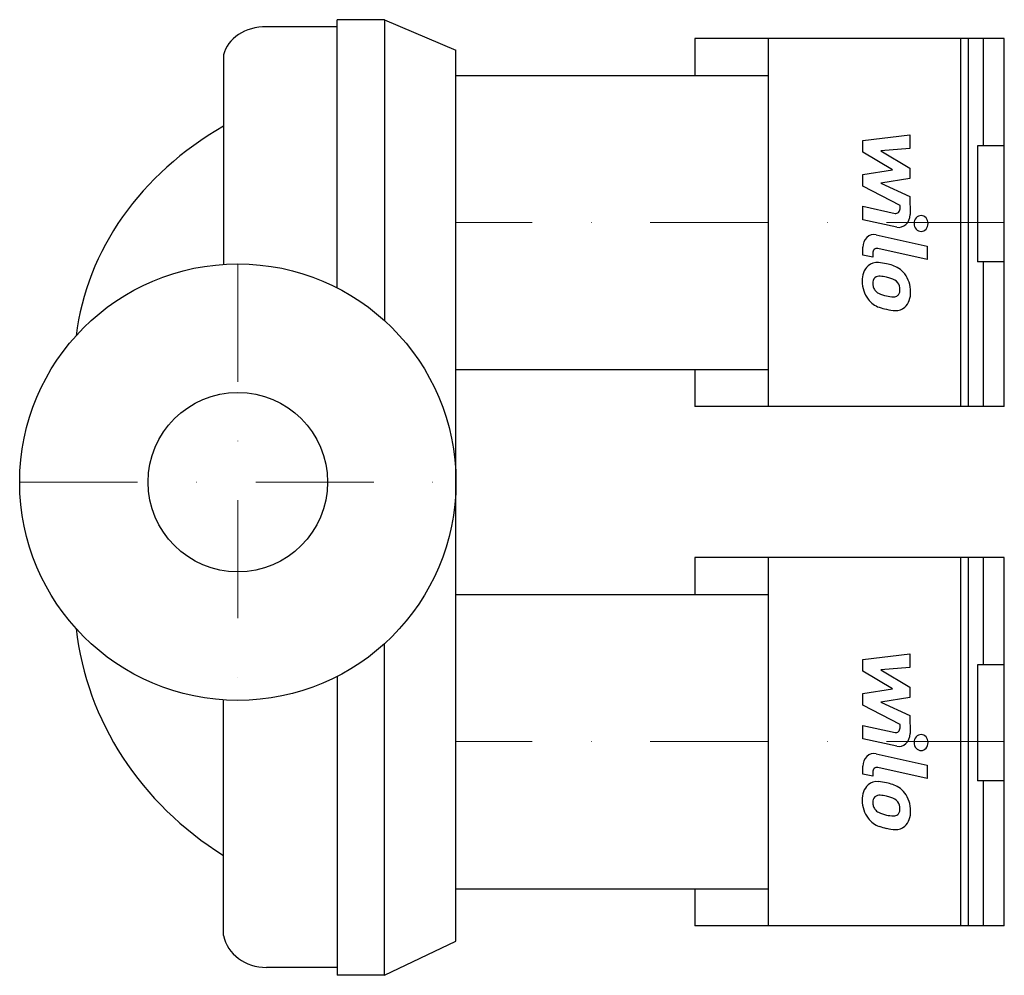
# Model space of a CAD drawing. Extents: x -92 to 325, y -209 to 196.
import ezdxf

# ---------------------------------------------------------------- set-up
doc = ezdxf.new("R2010")
doc.units = 0
doc.header["$LTSCALE"] = 100
doc.header["$MEASUREMENT"] = 0
doc.linetypes.add('DASHDOT', pattern=[1, 0.5, -0.25, 0, -0.25])
doc.layers.get('0').update_dxf_attribs({"color": 124})
doc.layers.add('CP_AXIS', color=143, linetype='DASHDOT', lineweight=18)
doc.layers.add('CP_DETAL', color=33, linetype='Continuous')
doc.layers.add('cp_hidde', color=203, linetype='Continuous')

msp = doc.modelspace()

# ---------------------------------------------------------------- linework, layer by layer
for p, q in [((42.09, 193.04), (12.09, 193.04)), ((62.22, 196), (42.09, 196)), ((42.09, 82.37), (42.09, 196)), ((62.22, 196), (62.22, 68.45)), ((62.22, 196), (92.5, 183.11)), ((193.79, 188), (193.79, 172.32)), ((325, 188), (193.79, 188)), ((225, 32), (225, 188)), ((316.21, 142.6), (316.21, 188)), ((325, 32), (325, 188)), ((-6.08, 181.05), (-6.08, 92.3)), ((92.5, -194.52), (92.5, 183.11)), ((92.5, 172.32), (225, 172.32)), ((325, 142.6), (313.57, 142.6)), ((313.57, 142.6), (313.57, 93.37)), ((325, 93.37), (313.57, 93.37)), ((316.21, 32), (316.21, 93.37)), ((92.5, 47.68), (225, 47.68)), ((193.79, 47.68), (193.79, 32)), ((325, 32), (193.79, 32)), ((193.79, -32), (193.79, -47.68)), ((325, -32), (193.79, -32)), ((225, -188), (225, -32)), ((316.21, -77.4), (316.21, -32)), ((325, -188), (325, -32)), ((92.5, -47.68), (225, -47.68)), ((62.22, -209.03), (62.22, -68.45)), ((325, -77.4), (313.57, -77.4)), ((313.57, -77.4), (313.57, -126.63)), ((42.09, -82.37), (42.09, -209.03)), ((-6.08, -192.21), (-6.08, -92.3)), ((325, -126.63), (313.57, -126.63)), ((316.21, -188), (316.21, -126.63)), ((92.5, -172.32), (225, -172.32)), ((193.79, -172.32), (193.79, -188)), ((325, -188), (193.79, -188)), ((62.22, -209.03), (92.5, -194.52)), ((42.09, -205.7), (12.09, -205.7)), ((62.22, -209.03), (42.09, -209.03))]:
    msp.add_line(p, q)
msp.add_circle((0, 0), 92.5)
for centre, major_axis, ratio, start_param, end_param in [((12.09, 178.26), (-18.5, 0), 0.799228, -1.570796, -0.190334), ((72.63, 49.43), (-141.97, 0), 0.858291, -0.98317, -0.103968), ((72.63, -48.38), (-141.97, 0), 0.92933, 0.103968, 0.98317), ((12.09, -189.06), (-18.5, 0), 0.899875, 0.190334, 1.570796)]:
    msp.add_ellipse(centre, major_axis=major_axis, ratio=ratio, start_param=start_param, end_param=end_param)
at = {"layer": 'CP_AXIS'}
for p, q in [((325, 110), (92.5, 110)), ((0, 92.5), (0, -92.5)), ((-92.5, 0), (92.5, 0)), ((325, -110), (92.5, -110))]:
    msp.add_line(p, q, dxfattribs=at)
at = {"layer": 'CP_DETAL'}
for p, q in [((306.59, 32), (306.59, 188)), ((309.79, 32), (309.79, 188)), ((264.99, 144.86), (285.01, 147.26)), ((285.01, 147.26), (285.01, 141.4)), ((264.99, 139.89), (264.99, 144.86)), ((277.56, 132.35), (264.99, 139.89)), ((285.01, 141.4), (272.64, 140.46)), ((272.64, 140.46), (285.01, 133.09)), ((264.99, 130.37), (277.56, 132.35)), ((264.99, 125.4), (264.99, 130.37)), ((285.01, 133.09), (285.01, 128.65)), ((280.79, 117.22), (264.99, 125.4)), ((285.01, 128.65), (272.64, 126.71)), ((272.64, 126.71), (285.01, 121.02)), ((280.79, 115.89), (280.79, 117.22)), ((285.01, 121.02), (285.03, 113.39)), ((264.98, 116.9), (278.67, 113.9)), ((264.98, 111.22), (264.98, 116.9)), ((279.38, 108.07), (264.98, 111.22)), ((270.64, 104.88), (292.35, 100.08)), ((264.99, 96.25), (264.99, 99.58)), ((269.22, 95.31), (264.99, 96.25)), ((269.22, 97.05), (269.22, 95.31)), ((292.35, 94.4), (271.34, 99.04)), ((292.35, 100.08), (292.35, 94.4)), ((306.59, -188), (306.59, -32)), ((309.79, -188), (309.79, -32)), ((264.99, -75.14), (285.01, -72.74)), ((264.99, -80.11), (264.99, -75.14)), ((285.01, -72.74), (285.01, -78.6)), ((285.01, -78.6), (272.64, -79.54)), ((277.56, -87.65), (264.99, -80.11)), ((272.64, -79.54), (285.01, -86.91)), ((264.99, -89.63), (277.56, -87.65)), ((285.01, -86.91), (285.01, -91.35)), ((264.99, -94.6), (264.99, -89.63)), ((285.01, -91.35), (272.64, -93.29)), ((280.79, -102.78), (264.99, -94.6)), ((272.64, -93.29), (285.01, -98.98)), ((285.01, -98.98), (285.03, -106.61)), ((264.98, -103.1), (278.67, -106.1)), ((264.98, -108.78), (264.98, -103.1)), ((280.79, -104.11), (280.79, -102.78)), ((279.38, -111.93), (264.98, -108.78)), ((270.64, -115.12), (292.35, -119.92)), ((264.99, -123.75), (264.99, -120.42)), ((292.35, -125.6), (271.34, -120.96)), ((292.35, -119.92), (292.35, -125.6)), ((269.22, -124.69), (264.99, -123.75)), ((269.22, -122.95), (269.22, -124.69))]:
    msp.add_line(p, q, dxfattribs=at)
for centre, major_axis, start_param, end_param in [((279.01, 115.89), (0, 2.02), 2.951845, 4.713019), ((280.28, 113.38), (0, 5.4), 2.95216, 4.714304), ((289.71, 109.61), (0, 3.37), 4.712389, 10.995574), ((269.73, 99.58), (0, 5.4), -0.191914, 1.570796), ((271, 97.05), (0, 2.02), -0.191914, 1.570796), ((270.94, 86), (0, 7.07), -0.114442, 0.64211), ((270.21, 66.05), (0, 27.04), -0.203622, -0.060635), ((272.3, 72.82), (0, 19.95), -0.469292, -0.155785), ((271.45, 85.74), (0, 7.64), 0.682731, 1.644817), ((275.69, 81.34), (0, 10.61), -0.86405, -0.508507), ((275.3, 80.78), (0, 11.31), 4.700672, 5.431436), ((274.96, 85.11), (0, 11.6), 1.565103, 2.28008), ((271.77, 84.42), (0, 2.87), 0.702566, 1.65345), ((278.06, 84.92), (0, 10.05), 1.64383, 1.784252), ((271.96, 83.72), (0, 3.56), -0.121044, 0.622598), ((271.39, 67.66), (0, 19.63), -0.212039, -0.055299), ((269.91, 56.45), (0, 30.95), -0.261617, -0.18873), ((275.88, 80.34), (0, 6.12), -0.83213, -0.199935), ((277.07, 81.74), (0, 4.18), 4.689602, 5.420936), ((272.94, 84.03), (0, 4.18), 1.871642, 2.273785), ((273.54, 84.7), (0, 5.14), 2.288791, 2.702053), ((277.62, 95.78), (0, 17.14), 2.731968, 2.968164), ((278.48, 81.13), (0, 2.51), 3.820384, 4.339285), ((277.39, 81.56), (0, 3.82), 4.352223, 4.734788), ((278.37, 80.13), (0, 7.84), 3.837325, 4.778498), ((274.71, 84.96), (0, 11.29), 2.286421, 2.863358), ((278.53, 100.21), (0, 21.69), 2.95617, 3.115053), ((278.11, 81.93), (0, 3.4), 3.114985, 3.768742), ((280.55, 106.13), (0, 33.47), 2.845993, 2.952408), ((279.28, 95.65), (0, 22.91), 2.928393, 3.119927), ((279.14, 79.63), (0, 6.9), 3.093029, 3.785927), ((279.01, -104.11), (0, 2.02), 2.951845, 4.713019), ((280.28, -106.62), (0, 5.4), 2.95216, 4.714304), ((289.71, -110.39), (0, 3.37), 4.712389, 10.995574), ((269.73, -120.42), (0, 5.4), -0.191914, 1.570796), ((271, -122.95), (0, 2.02), -0.191914, 1.570796), ((271.45, -134.26), (0, 7.64), 0.682731, 1.644817), ((270.94, -134), (0, 7.07), -0.114442, 0.64211), ((270.21, -153.95), (0, 27.04), -0.203622, -0.060635), ((272.3, -147.18), (0, 19.95), -0.469292, -0.155785), ((275.69, -138.66), (0, 10.61), -0.86405, -0.508507), ((271.77, -135.58), (0, 2.87), 0.702566, 1.65345), ((271.96, -136.28), (0, 3.56), -0.121044, 0.622598), ((271.39, -152.34), (0, 19.63), -0.212039, -0.055299), ((269.91, -163.55), (0, 30.95), -0.261617, -0.18873), ((275.3, -139.22), (0, 11.31), 4.700672, 5.431436), ((274.96, -134.89), (0, 11.6), 1.565103, 2.28008), ((278.06, -135.08), (0, 10.05), 1.64383, 1.784252), ((272.94, -135.97), (0, 4.18), 1.871642, 2.273785), ((275.88, -139.66), (0, 6.12), -0.83213, -0.199935), ((277.07, -138.26), (0, 4.18), 4.689602, 5.420936), ((273.54, -135.3), (0, 5.14), 2.288791, 2.702053), ((277.62, -124.22), (0, 17.14), 2.731968, 2.968164), ((278.53, -119.79), (0, 21.69), 2.95617, 3.115053), ((278.11, -138.07), (0, 3.4), 3.114985, 3.768742), ((278.48, -138.87), (0, 2.51), 3.820384, 4.339285), ((277.39, -138.44), (0, 3.82), 4.352223, 4.734788), ((278.37, -139.87), (0, 7.84), 3.837325, 4.778498), ((274.71, -135.04), (0, 11.29), 2.286421, 2.863358), ((280.55, -113.87), (0, 33.47), 2.845993, 2.952408), ((279.14, -140.37), (0, 6.9), 3.093029, 3.785927), ((279.28, -124.35), (0, 22.91), 2.928393, 3.119927)]:
    msp.add_ellipse(centre, major_axis=major_axis, ratio=0.879153, start_param=start_param, end_param=end_param, dxfattribs=at)
at = {"layer": 'cp_hidde'}
msp.add_circle((0, 0), 38.05, dxfattribs=at)

doc.saveas('drawing.dxf')
